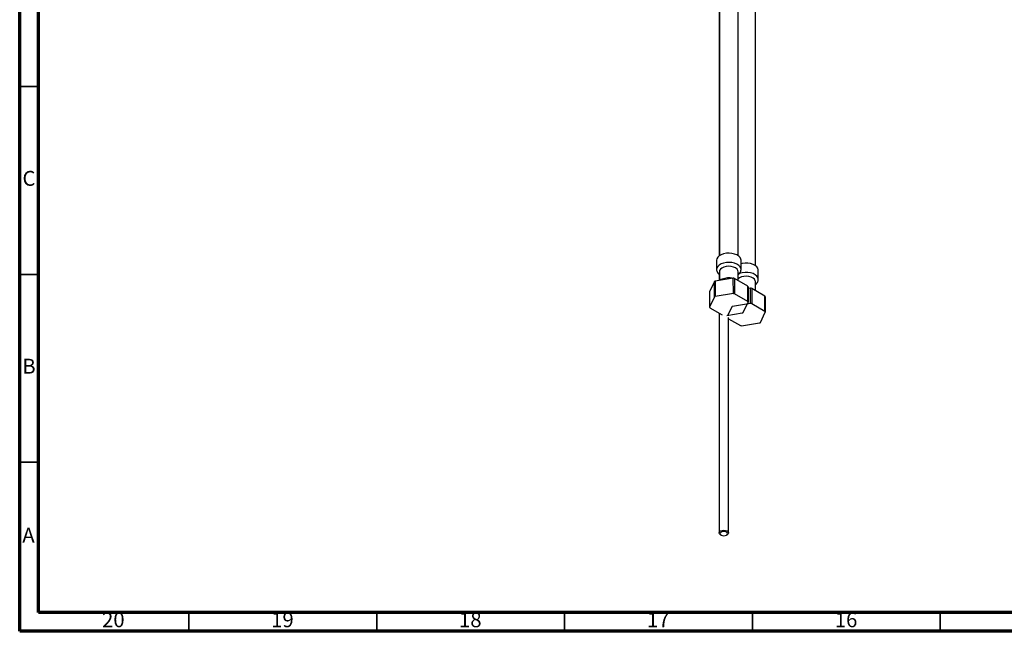
# Model space of a CAD drawing. Units: millimetres. Extents: x 5 to 995, y 5 to 995.
# Drawn here: x 5 to 267, y 5 to 168 of the extents above; entities that cross this region are included whole.
import ezdxf

# ---------------------------------------------------------------- set-up
doc = ezdxf.new("R2010")
doc.units = ezdxf.units.MM
doc.styles.add('SLDTEXTSTYLE0', font='TXT', dxfattribs={"width": 0.75})

msp = doc.modelspace()

# ---------------------------------------------------------------- linework, layer by layer
at = {"color": 5, "linetype": 'Continuous', "lineweight": 70}
for p, q in [((5, 5), (5, 995)), ((10, 10), (10, 990)), ((990, 10), (10, 10)), ((995, 5), (5, 5))]:
    msp.add_line(p, q, dxfattribs=at)
at = {"color": 7, "linetype": 'Continuous', "lineweight": 25}
for p, q in [((191.14, 222.99), (191.14, 104.94)), ((191.21, 224.13), (191.21, 104.99)), ((196.21, 104.99), (196.21, 224.13)), ((200.81, 102.34), (200.81, 221.48)), ((190.46, 103.79), (190.46, 101.34)), ((196.96, 101.34), (196.96, 103.79)), ((191.14, 100), (191.14, 98.4)), ((191.21, 100.73), (191.21, 98.41)), ((196.21, 98.37), (196.21, 100.73)), ((201.56, 98.69), (201.56, 101.14)), ((189.89, 98.11), (188.6, 95.34)), ((194.91, 98.99), (190.12, 98.24)), ((190.12, 98.24), (190.12, 94.16)), ((194.92, 94.9), (194.91, 98.99)), ((195.23, 98.94), (195.23, 94.86)), ((198.74, 96.91), (195.23, 98.94)), ((196.54, 99.1), (196.21, 98.86)), ((200.81, 95.72), (200.81, 98.08)), ((194.92, 94.9), (190.12, 94.16)), ((198.74, 92.83), (195.23, 94.86)), ((198.74, 92.83), (198.74, 96.91)), ((199.4, 96.29), (198.82, 96.39)), ((199.51, 96.33), (198.82, 96.23)), ((199.51, 92.25), (199.51, 96.33)), ((203.33, 94.26), (199.83, 96.28)), ((189.89, 94.03), (188.6, 91.26)), ((199.51, 92.25), (194.71, 91.51)), ((197.54, 89.88), (198.82, 92.65)), ((203.34, 90.17), (199.82, 92.2)), ((203.42, 94.07), (203.42, 89.99)), ((188.69, 91.08), (191.93, 89.21)), ((191.14, 89.66), (191.14, 31.21)), ((193.16, 89.1), (197.31, 89.75)), ((194.48, 91.38), (193.37, 88.98)), ((202.13, 87.22), (203.42, 89.99)), ((193.64, 31.21), (193.64, 88.53)), ((193.64, 88.22), (196.8, 86.4)), ((197.11, 86.35), (201.91, 87.09)), ((191.5, 30.7), (191.68, 30.6)), ((193.09, 30.6), (193.27, 30.7))]:
    msp.add_line(p, q, dxfattribs=at)
at = {"color": 5, "linetype": 'Continuous', "lineweight": 35}
for p, q in [((10, 150), (5, 150)), ((10, 100), (5, 100)), ((10, 50), (5, 50)), ((50, 10), (50, 5)), ((100, 10), (100, 5)), ((150, 10), (150, 5)), ((200, 10), (200, 5)), ((250, 10), (250, 5))]:
    msp.add_line(p, q, dxfattribs=at)
at = {"color": 7, "linetype": 'Continuous', "lineweight": 25, "flags": 128}
for points in [[(194.55, 105.61), (193.81, 105.67), (193.06, 105.63), (192.34, 105.49), (191.7, 105.26), (191.16, 104.96), (190.77, 104.59), (190.53, 104.17), (190.46, 103.79)], [(196.96, 103.79), (196.93, 104.06), (196.73, 104.49), (196.38, 104.87), (195.87, 105.19), (195.26, 105.44), (194.55, 105.61)], [(201.56, 101.14), (201.56, 101.19), (201.45, 101.63), (201.17, 102.03), (200.74, 102.39), (200.17, 102.68), (199.51, 102.88), (198.78, 103), (198.03, 103.01), (197.29, 102.92), (196.96, 102.85)], [(194.36, 102.12), (193.68, 102.17), (193.01, 102.12), (192.39, 101.96), (191.87, 101.7), (191.48, 101.38), (191.26, 101.01), (191.21, 100.73)], [(196.21, 100.73), (196.15, 101.04), (195.92, 101.41), (195.52, 101.73), (194.99, 101.97), (194.36, 102.12)], [(189.89, 94.03), (189.89, 96.85), (189.89, 98.11)], [(200.81, 98.08), (200.77, 98.32), (200.57, 98.7), (200.19, 99.03), (199.68, 99.28), (199.07, 99.45), (198.39, 99.52), (197.72, 99.48), (197.08, 99.34), (196.54, 99.1)], [(188.6, 95.34), (188.6, 92.54), (188.6, 91.26)], [(198.82, 96.73), (198.82, 93.93), (198.82, 92.65)], [(199.83, 96.28), (199.82, 93.48), (199.82, 92.2)], [(203.34, 90.17), (203.33, 92.99), (203.33, 94.26)], [(191.5, 30.7), (191.23, 30.94), (191.14, 31.21), (191.23, 31.49), (191.5, 31.72), (191.91, 31.88), (192.39, 31.93), (192.86, 31.88), (193.27, 31.72), (193.54, 31.49), (193.64, 31.21), (193.54, 30.94), (193.27, 30.7), (193.27, 30.7)], [(193.09, 30.6), (193.31, 30.79), (193.39, 31.01), (193.31, 31.23), (193.09, 31.42), (192.77, 31.54), (192.39, 31.59), (192, 31.54), (191.68, 31.42), (191.46, 31.23), (191.39, 31.01), (191.46, 30.79), (191.68, 30.6), (192, 30.48), (192.39, 30.43), (192.77, 30.48), (193.09, 30.6)]]:
    msp.add_lwpolyline(points, dxfattribs=at)
at = {"color": 8, "linetype": 'Continuous', "lineweight": 25, "flags": 128}
for points in [[(194.55, 103.16), (193.81, 103.22), (193.06, 103.18), (192.34, 103.04), (191.7, 102.82), (191.16, 102.51), (190.77, 102.14), (190.53, 101.72), (190.46, 101.35)], [(196.96, 101.37), (196.93, 101.62), (196.73, 102.04), (196.38, 102.42), (195.87, 102.74), (195.26, 102.99), (194.55, 103.16)], [(201.56, 98.7), (201.56, 98.74), (201.45, 99.18), (201.17, 99.58), (200.74, 99.94), (200.17, 100.23), (199.51, 100.43), (198.78, 100.55), (198.03, 100.56), (197.29, 100.47), (196.6, 100.29), (196.51, 100.25)]]:
    msp.add_lwpolyline(points, dxfattribs=at)
at = {"color": 7, "linetype": 'Continuous', "lineweight": 25}
for centre, radius, start, end in [((192.48, 93.89), 4.95, 118.4318, 121.5629), ((193.77, 90.58), 8.49, 80.1145, 82.2994), ((193.77, 86.49), 8.49, 80.1449, 82.269), ((196.87, 95.93), 2.11, 22.1375, 27.6594), ((198.37, 87.92), 8.49, 80.1145, 82.2994), ((192.48, 89.81), 4.95, 118.4753, 121.5194), ((196.87, 91.85), 2.11, 22.2142, 27.5827), ((198.37, 83.84), 8.49, 80.1449, 82.269), ((201.46, 93.28), 2.11, 22.1375, 27.6594), ((190.56, 92.06), 2.11, 202.2142, 207.5827), ((197.07, 87.16), 4.95, 118.4753, 121.5194), ((194.95, 94.1), 4.95, 298.4753, 301.5194), ((201.46, 89.19), 2.11, 22.2142, 27.5827), ((199.55, 91.44), 4.95, 298.4753, 301.5194), ((198.25, 94.76), 8.49, 260.1449, 262.269)]:
    msp.add_arc(centre, radius, start, end, dxfattribs=at)
for points, knots in [([(190.48, 101.35), (190.48, 101.29), (190.45, 101.07), (190.58, 100.69), (190.83, 100.26), (191.09, 100.03), (191.21, 99.92)], [0, 0, 0, 0, 0.106615, 0.408277, 0.706853, 1, 1, 1, 1]), ([(196.21, 99.93), (196.24, 99.95), (196.42, 100.07), (196.66, 100.37), (196.89, 100.81), (196.98, 101.16), (196.96, 101.35), (196.95, 101.38)], [0, 0, 0, 0, 0.054552, 0.368228, 0.663515, 0.949456, 1, 1, 1, 1]), ([(194.73, 98.96), (194.65, 98.98), (194.45, 99.02), (193.99, 99.07), (193.37, 99.08), (192.65, 98.98), (191.97, 98.77), (191.54, 98.58), (191.37, 98.44), (191.36, 98.44)], [0, 0, 0, 0, 0.068422, 0.177419, 0.378566, 0.580785, 0.78531, 0.994177, 1, 1, 1, 1]), ([(200.81, 97.29), (200.88, 97.34), (201.1, 97.5), (201.34, 97.85), (201.54, 98.28), (201.54, 98.57), (201.54, 98.7)], [0, 0, 0, 0, 0.15401, 0.467392, 0.764382, 1, 1, 1, 1])]:
    msp.add_open_spline(points, degree=3, knots=knots, dxfattribs=at)

# ---------------------------------------------------------------- texts
at = {"color": 7, "linetype": 'Continuous', "lineweight": 0, "attachment_point": 2, "style": 'SLDTEXTSTYLE0'}
for s, insert, char_height in [('C', (7.46, 127.56), 3.97), ('B', (7.47, 77.56), 3.97), ('A', (7.34, 32.56), 3.97), ('20', (29.92, 10.06), 3.969), ('19', (74.92, 10.06), 3.969), ('18', (124.92, 10.06), 3.969), ('17', (174.92, 10.06), 3.969), ('16', (224.92, 10.06), 3.969)]:
    msp.add_mtext(s, dxfattribs=dict(at, insert=insert, char_height=char_height))

doc.saveas('drawing.dxf')
